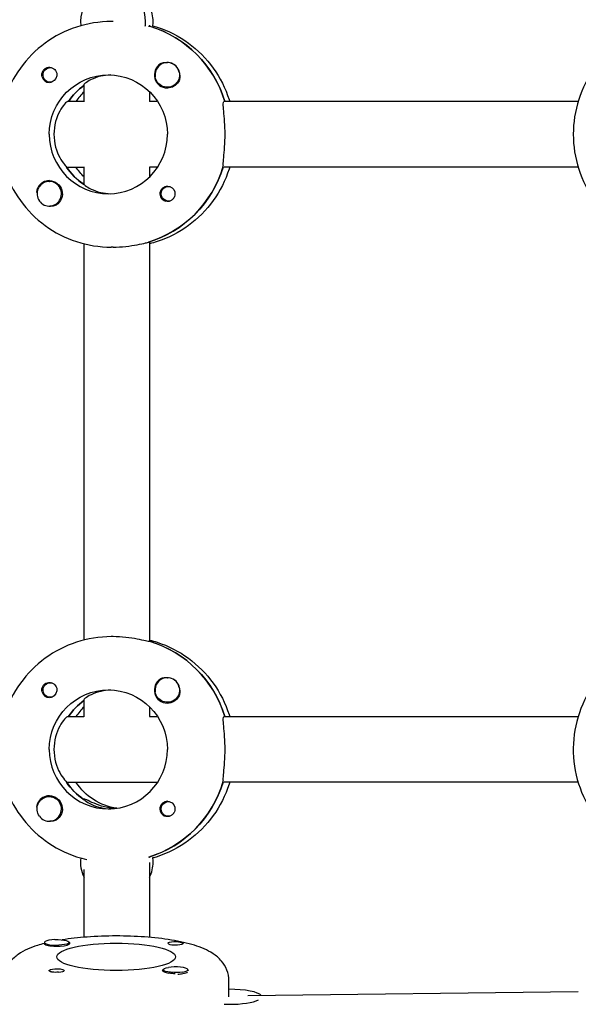
# Model space of a CAD drawing. Units: millimetres. Extents: x -7839 to 14404, y -6317 to 6037.
# Drawn here: x 1886 to 2022, y 322 to 562 of the extents above; entities that cross this region are included whole.
import ezdxf

# ---------------------------------------------------------------- set-up
doc = ezdxf.new("R2010")
doc.units = ezdxf.units.MM
doc.header["$LTSCALE"] = 20
doc.layers.add('2d', color=230, linetype='Continuous')

msp = doc.modelspace()

# ---------------------------------------------------------------- linework, layer by layer
at = {"layer": '2d'}
for p, q in [((1908.7, 561.53), (1908.24, 561.53)), ((1917.79, 560.34), (1917.56, 560.34)), ((1917.61, 560.61), (1917.61, 560.34)), ((1893.38, 550.3), (1893.67, 550.3)), ((1921.93, 551.52), (1921.97, 551.52)), ((1893.38, 546.75), (1893.67, 546.75)), ((1901.61, 546.15), (1901.61, 541.97)), ((1921.93, 545.52), (1921.97, 545.52)), ((1917.61, 544.41), (1917.61, 542.03)), ((1901.61, 542.03), (1897.6, 542.03)), ((1919.57, 542.03), (1917.56, 542.03)), ((2022.14, 542.03), (1935.75, 542.03)), ((1897.37, 526.03), (1901.61, 526.03)), ((1901.61, 526.08), (1901.61, 521.82)), ((1919.57, 526.03), (1917.56, 526.03)), ((1917.61, 526.03), (1917.61, 523.64)), ((2022.14, 526.03), (1935.52, 526.03)), ((1893.13, 522.53), (1893.17, 522.53)), ((1901.61, 521.93), (1901.44, 521.93)), ((1922.19, 521.31), (1922.47, 521.31)), ((1893.13, 516.53), (1893.17, 516.53)), ((1922.19, 517.76), (1922.48, 517.76)), ((1901.61, 507.35), (1901.61, 410.71)), ((1917.33, 507.72), (1917.56, 507.72)), ((1917.61, 507.7), (1917.61, 410.34)), ((1908.7, 506.53), (1908.24, 506.53)), ((1908.7, 411.53), (1908.24, 411.53)), ((1917.79, 410.34), (1917.56, 410.34)), ((1921.93, 401.52), (1921.97, 401.52)), ((1893.38, 400.3), (1893.67, 400.3)), ((1893.38, 396.75), (1893.67, 396.75)), ((1901.61, 396.15), (1901.61, 391.97)), ((1917.61, 394.41), (1917.61, 392.03)), ((1921.93, 395.52), (1921.97, 395.52)), ((1897.6, 392.03), (1901.61, 392.03)), ((1917.56, 392.03), (1919.57, 392.03)), ((1935.75, 392.03), (2022.14, 392.03)), ((1897.37, 376.03), (1919.57, 376.03)), ((2022.14, 376.03), (1935.52, 376.03)), ((1893.13, 372.53), (1893.17, 372.53)), ((1901.66, 371.93), (1901.44, 371.93)), ((1922.19, 371.31), (1922.47, 371.31)), ((1922.19, 367.76), (1922.48, 367.76)), ((1893.13, 366.53), (1893.17, 366.53)), ((1917.45, 357.72), (1917.56, 357.72)), ((1917.61, 356.42), (1917.61, 338.2)), ((1901.61, 354.79), (1901.61, 338.23)), ((1891.96, 336.97), (1891.96, 336.65)), ((1897.96, 336.97), (1897.96, 336.66)), ((1920.95, 330.31), (1920.95, 330.01)), ((1926.6, 329.6), (1926.69, 329.64)), ((1926.95, 330.31), (1926.95, 330)), ((1936.96, 323.72), (1936.96, 327.61)), ((1941.56, 323.99), (2022.19, 324.98))]:
    msp.add_line(p, q, dxfattribs=at)
for centre, major_axis, ratio, start_param, end_param in [((1908.7, 561.53), (0, 8), 0.993459, -1.570796, 1.700148), ((1910.52, 561.53), (0, 8), 0.993459, -1.570796, -1.100958), ((1908.7, 561.53), (0, 8), 0.993459, -1.716769, -1.570796), ((1909.84, 534.03), (0, 27.5), 0.993459, -1.275619, -0.295177), ((1910.52, 561.53), (0, 8), 0.993459, -1.716769, -1.570796), ((1921.96, 548.52), (0, -3.2), 0.993459, -2.600696, 0), ((1921.93, 548.52), (0, 3), 0.993459, -1.411169, 1.730424), ((1921.98, 548.52), (0, 3), 0.993459, -1.386814, -0.183982), ((1893.16, 548.52), (0, -1.85), 0.993459, -1.318959, 0), ((1909.84, 534.03), (0, -14.5), 0.993459, -2.533612, -2.155226), ((1911.67, 534.03), (0, -14.5), 0.993459, -2.36893, -2.155226), ((1907.56, 534.03), (0, -14.5), 0.993459, -1.570796, 1.570796), ((1909.38, 534.03), (0, -14.5), 0.993459, -1.00723, -0.563567), ((1909.38, 534.03), (0, -27.5), 0.993459, 0.285536, 1.285261), ((1893.13, 519.53), (0, 3), 0.993459, -0.942665, 2.198928), ((1893.16, 519.53), (0, 3.2), 0.993459, 0, 1.0299), ((1893.13, 519.53), (0, -3), 0.993459, -0.942665, 2.198928), ((1921.96, 519.53), (0, 1.85), 0.993459, 0, 2.889755), ((1909.84, 384.03), (0, 27.5), 0.993459, -1.275619, -0.295177), ((1921.96, 398.52), (0, -3.2), 0.993459, -2.600696, 0), ((1921.93, 398.52), (0, 3), 0.993459, -1.411169, 1.730424), ((1921.98, 398.52), (0, 3), 0.993459, -1.386814, -0.183982), ((1893.16, 398.52), (0, -1.85), 0.993459, -1.318959, 0), ((1909.84, 384.03), (0, -14.5), 0.993459, -2.533612, -2.155226), ((1911.67, 384.03), (0, -14.5), 0.993459, -2.36893, -2.155226), ((1907.56, 384.03), (0, -14.5), 0.993459, -1.570796, 1.570796), ((1909.38, 384.03), (0, -14.5), 0.993459, -1.00723, -0.563567), ((1909.38, 384.03), (0, -27.5), 0.993459, 0.297503, 1.285261), ((1893.16, 369.53), (0, 3.2), 0.993459, 0, 1.0299), ((1893.13, 369.53), (0, -3), 0.993459, -0.942665, 2.198928), ((1921.96, 369.53), (0, 1.85), 0.993459, 0, 2.889755), ((1908.7, 356.53), (0, -8), 0.993459, -1.700148, -1.100958), ((1910.52, 356.53), (0, 8), 0.993459, -2.040634, -1.570796), ((1910.52, 356.53), (0, 8), 0.993459, -1.570796, -1.424824), ((1894.96, 336.97), (-3, 0), 0.229628, -1.411169, 1.730424), ((1894.96, 336.78), (3.2, 0), 0.229628, -2.600696, 0), ((1923.95, 336.78), (-1.85, 0), 0.229628, 0, 2.889755), ((1894.96, 330.12), (1.85, 0), 0.229628, -1.318959, 0), ((1923.95, 330.12), (-3.2, 0), 0.229628, 0, 1.0299), ((1923.95, 330.31), (3, 0), 0.229628, -0.942665, 2.198928), ((1923.95, 329.92), (3, 0), 0.229628, -1.386814, -0.942665), ((1923.95, 329.92), (3, 0), 0.229628, -0.942665, -0.183982), ((1936.96, 323.71), (8, 0), 0.229628, 0.170656, 1.570796), ((1936.96, 323.71), (8, 0), 0.229628, -1.716769, -1.570796), ((1936.96, 323.71), (8, 0), 0.229628, -1.570796, -0.436941)]:
    msp.add_ellipse(centre, major_axis=major_axis, ratio=ratio, start_param=start_param, end_param=end_param, dxfattribs=at)
at = {"layer": '2d', "extrusion": (0, 0, -1)}
for centre, major_axis, ratio, start_param, end_param in [((1909.84, 534.03), (0, 27.5), 0.993459, 0.291945, 1.275619), ((1893.38, 548.52), (0, 1.78), 0.993459, -1.411169, 0.271717), ((1893.16, 548.52), (0, 1.85), 0.993459, 0.251837, 3.141593), ((1893.38, 548.52), (0, -1.78), 0.993459, -0.271717, 1.730424), ((1907.56, 534.03), (0, 14.5), 0.993459, -1.570796, 1.570796), ((1921.93, 548.52), (0, -3), 0.993459, -1.730424, 1.411169), ((1909.84, 534.03), (0, 14.5), 0.993459, -0.986366, -0.60798), ((1921.96, 548.52), (0, -3.2), 0.993459, -1.0299, 0), ((1909.38, 534.03), (0, 14.5), 0.993459, -2.557163, -2.155226), ((1911.67, 534.03), (0, 14.5), 0.993459, -2.36893, -2.155226), ((1909.38, 534.03), (0, -27.5), 0.993459, -1.275619, -0.295177), ((1893.16, 519.53), (0, 3.2), 0.993459, 0, 2.600696), ((1922.19, 519.53), (0, 1.78), 0.993459, -0.942665, 0.271717), ((1921.96, 519.53), (0, 1.85), 0.993459, 0, 1.318959), ((1922.19, 519.53), (0, -1.77), 0.993459, -0.280951, 2.198928), ((1909.84, 384.03), (0, 27.5), 0.993459, 0.288448, 1.275619), ((1893.38, 398.52), (0, -1.77), 0.993459, -0.271717, 1.730424), ((1893.38, 398.52), (0, 1.78), 0.993459, -1.411169, 0.271717), ((1907.56, 384.03), (0, 14.5), 0.993459, -1.570796, 1.570796), ((1893.16, 398.52), (0, 1.85), 0.993459, 0.251837, 3.141593), ((1921.93, 398.52), (0, -3), 0.993459, -1.730424, 1.411169), ((1921.96, 398.52), (0, -3.2), 0.993459, -1.0299, 0), ((1909.84, 384.03), (0, 14.5), 0.993459, -0.986366, -0.60798), ((1909.38, 384.03), (0, 14.5), 0.993459, -2.557163, -2.155226), ((1911.67, 384.03), (0, -14.5), 0.993459, 0.143176, 0.986366), ((1909.38, 384.03), (0, -27.5), 0.993459, -1.275619, -0.297503), ((1893.13, 369.53), (0, 3), 0.993459, -2.198928, 0.942665), ((1893.16, 369.53), (0, 3.2), 0.993459, 0, 2.600696), ((1922.19, 369.53), (0, -1.78), 0.993459, -0.280951, 2.198928), ((1922.19, 369.53), (0, 1.78), 0.993459, -0.942665, 0.271717), ((1921.96, 369.53), (0, 1.85), 0.993459, 0, 1.318959), ((1894.96, 336.97), (3, 0), 0.229628, -1.730424, 1.411169), ((1909.46, 333.45), (-14.5, 0), 0.229628, -1.570796, 1.570796), ((1894.96, 336.78), (3.2, 0), 0.229628, -0.369354, 0), ((1909.46, 333.45), (14.5, 0), 0.229628, -1.570796, 1.570796), ((1923.95, 336.78), (-1.85, 0), 0.229628, 0, 1.318959), ((1894.96, 330.12), (-1.85, 0), 0.229628, 0.251837, 3.141593), ((1923.95, 330.31), (-3, 0), 0.229628, -2.198928, 0.942665), ((1923.95, 330.12), (-3.2, 0), 0.229628, 0, 0.369354)]:
    msp.add_ellipse(centre, major_axis=major_axis, ratio=ratio, start_param=start_param, end_param=end_param, dxfattribs=at)
at = {"layer": '2d'}
for points, knots in [([(1908.24, 561.53), (1905.37, 561.53), (1902.5, 561.07), (1897.05, 559.28), (1894.46, 557.96), (1889.83, 554.57), (1887.78, 552.51), (1884.41, 547.85), (1883.1, 545.25), (1881.33, 539.78), (1880.88, 536.9), (1880.88, 534.03)], [6.283185, 6.283185, 6.283185, 6.283185, 6.597345, 6.597345, 6.911504, 6.911504, 7.225663, 7.225663, 7.539822, 7.539822, 7.853982, 7.853982, 7.853982, 7.853982]), ([(1918.41, 560.49), (1918.76, 560.4), (1919.1, 560.29), (1922.17, 559.28), (1924.76, 557.96), (1929.4, 554.57), (1931.45, 552.51), (1934.81, 547.85), (1936.12, 545.25), (1937.06, 542.35), (1937.11, 542.19), (1937.16, 542.03)], [0.27444, 0.27444, 0.27444, 0.27444, 0.314159, 0.314159, 0.628319, 0.628319, 0.942478, 0.942478, 1.256637, 1.256637, 1.275221, 1.275221, 1.275221, 1.275221]), ([(2048.32, 561.53), (2045.45, 561.53), (2042.58, 561.07), (2037.13, 559.28), (2034.54, 557.96), (2029.9, 554.57), (2027.86, 552.51), (2024.49, 547.85), (2023.18, 545.25), (2021.41, 539.78), (2020.96, 536.9), (2020.96, 534.03)], [6.283185, 6.283185, 6.283185, 6.283185, 6.597345, 6.597345, 6.911504, 6.911504, 7.225663, 7.225663, 7.539822, 7.539822, 7.853982, 7.853982, 7.853982, 7.853982]), ([(1891.38, 548.06), (1891.34, 548.21), (1891.32, 548.37), (1891.32, 548.77), (1891.37, 549), (1891.51, 549.35), (1891.57, 549.46), (1891.7, 549.64), (1891.75, 549.71), (1891.82, 549.79), (1891.84, 549.81), (1891.86, 549.83), (1891.92, 549.88), (1891.97, 549.93), (1892.11, 550.04), (1892.2, 550.1), (1892.49, 550.26), (1892.71, 550.33), (1893.01, 550.37), (1893.08, 550.37), (1893.16, 550.37)], [0.990278, 0.990278, 0.990278, 0.990278, 1.037653, 1.037653, 1.1091925, 1.1091925, 1.1494913, 1.1494913, 1.1741927, 1.1741927, 1.1827936, 1.1827936, 1.1827936, 1.205385, 1.205385, 1.2369017, 1.2369017, 1.305598, 1.305598, 1.3284718, 1.3284718, 1.3284718, 1.3284718]), ([(1920.32, 551.27), (1920.46, 551.35), (1920.62, 551.42), (1921.07, 551.55), (1921.39, 551.57), (1921.78, 551.54), (1921.83, 551.53), (1921.89, 551.52)], [0.4848332, 0.4848332, 0.4848332, 0.4848332, 0.5373177, 0.5373177, 0.6302639, 0.6302639, 0.6460821, 0.6460821, 0.6460821, 0.6460821]), ([(1908.13, 548.51), (1907.29, 548.48), (1906.45, 548.37), (1904.77, 547.98), (1903.96, 547.67), (1902.73, 547.08), (1902.23, 546.75), (1901.72, 546.34), (1901.61, 546.21), (1901.61, 546.15)], [-1.17934, -1.17934, -1.17934, -1.17934, -0.928016, -0.928016, -0.619567, -0.619567, -0.309783, -0.309783, -0.090479, -0.090479, -0.090479, -0.090479]), ([(1924.95, 548.45), (1924.96, 548.4), (1924.96, 548.36), (1925, 547.98), (1924.97, 547.64), (1924.84, 547.18), (1924.77, 547.02), (1924.68, 546.87)], [1.0462825, 1.0462825, 1.0462825, 1.0462825, 1.0579317, 1.0579317, 1.1575355, 1.1575355, 1.2120103, 1.2120103, 1.2120103, 1.2120103]), ([(1897.6, 542.03), (1897.48, 542.03), (1897.21, 541.82), (1896.5, 540.99), (1896.08, 540.38), (1895.33, 538.99), (1894.96, 538.1), (1894.44, 536.14), (1894.29, 535.05), (1894.29, 534.03)], [-2.47293, -2.47293, -2.47293, -2.47293, -2.163147, -2.163147, -1.853363, -1.853363, -1.544914, -1.544914, -1.236465, -1.236465, -1.236465, -1.236465]), ([(1936.02, 534.03), (1936.02, 535.04), (1935.98, 536.11), (1935.85, 538.08), (1935.77, 538.98), (1935.63, 540.39), (1935.58, 541), (1935.58, 541.82), (1935.63, 542.03), (1935.75, 542.03)], [1.213001, 1.213001, 1.213001, 1.213001, 1.516212, 1.516212, 1.819422, 1.819422, 2.122712, 2.122712, 2.426002, 2.426002, 2.426002, 2.426002]), ([(1880.88, 534.03), (1880.88, 531.15), (1881.33, 528.28), (1883.1, 522.8), (1884.41, 520.21), (1887.78, 515.55), (1889.83, 513.48), (1894.46, 510.09), (1897.05, 508.77), (1902.5, 506.98), (1905.37, 506.53), (1908.24, 506.53)], [1.570796, 1.570796, 1.570796, 1.570796, 1.884956, 1.884956, 2.199115, 2.199115, 2.513274, 2.513274, 2.827433, 2.827433, 3.141593, 3.141593, 3.141593, 3.141593]), ([(1894.29, 534.03), (1894.29, 533), (1894.44, 531.92), (1894.96, 529.95), (1895.33, 529.07), (1896.08, 527.67), (1896.5, 527.06), (1896.98, 526.5), (1897.1, 526.38), (1897.21, 526.28)], [-1.236465, -1.236465, -1.236465, -1.236465, -0.928016, -0.928016, -0.619567, -0.619567, -0.309783, -0.309783, -0.197962, -0.197962, -0.197962, -0.197962]), ([(1935.6, 526.28), (1935.58, 526.38), (1935.58, 526.49), (1935.58, 527.05), (1935.63, 527.66), (1935.77, 529.08), (1935.85, 529.97), (1935.98, 531.94), (1936.02, 533.02), (1936.02, 534.03)], [0.19616, 0.19616, 0.19616, 0.19616, 0.30329, 0.30329, 0.60658, 0.60658, 0.909791, 0.909791, 1.213001, 1.213001, 1.213001, 1.213001]), ([(2020.96, 534.03), (2020.96, 531.15), (2021.41, 528.28), (2023.18, 522.8), (2024.49, 520.21), (2027.86, 515.55), (2029.9, 513.48), (2034.54, 510.09), (2037.13, 508.77), (2042.58, 506.98), (2045.45, 506.53), (2048.32, 506.53)], [1.570796, 1.570796, 1.570796, 1.570796, 1.884956, 1.884956, 2.199115, 2.199115, 2.513274, 2.513274, 2.827433, 2.827433, 3.141593, 3.141593, 3.141593, 3.141593]), ([(1937.16, 526.03), (1937.11, 525.86), (1937.06, 525.7), (1936.12, 522.8), (1934.81, 520.21), (1931.45, 515.55), (1929.4, 513.48), (1924.76, 510.09), (1922.17, 508.77), (1918.84, 507.68), (1918.23, 507.5), (1917.61, 507.35)], [1.866371, 1.866371, 1.866371, 1.866371, 1.884956, 1.884956, 2.199115, 2.199115, 2.513274, 2.513274, 2.827433, 2.827433, 2.897175, 2.897175, 2.897175, 2.897175]), ([(1890.16, 519.8), (1890.13, 520.12), (1890.15, 520.43), (1890.28, 520.88), (1890.34, 521.03), (1890.43, 521.18)], [1.0645063, 1.0645063, 1.0645063, 1.0645063, 1.1575355, 1.1575355, 1.2120103, 1.2120103, 1.2120103, 1.2120103]), ([(1901.69, 521.77), (1901.74, 521.71), (1901.82, 521.63), (1902.23, 521.3), (1902.73, 520.97), (1903.96, 520.38), (1904.77, 520.07), (1906.45, 519.69), (1907.29, 519.57), (1908.13, 519.54)], [0.1979624, 0.1979624, 0.1979624, 0.1979624, 0.3097834, 0.3097834, 0.6195669, 0.6195669, 0.928016, 0.928016, 1.1793399, 1.1793399, 1.1793399, 1.1793399]), ([(1923.74, 519.99), (1923.78, 519.84), (1923.8, 519.68), (1923.8, 519.29), (1923.75, 519.05), (1923.61, 518.71), (1923.55, 518.59), (1923.43, 518.41), (1923.38, 518.35), (1923.3, 518.26), (1923.28, 518.24), (1923.26, 518.22), (1923.21, 518.17), (1923.15, 518.12), (1923.01, 518.01), (1922.93, 517.95), (1922.63, 517.79), (1922.41, 517.72), (1922.11, 517.69), (1922.03, 517.68), (1921.96, 517.68)], [0.990278, 0.990278, 0.990278, 0.990278, 1.037653, 1.037653, 1.1091925, 1.1091925, 1.1494913, 1.1494913, 1.1741927, 1.1741927, 1.1827936, 1.1827936, 1.1827936, 1.205385, 1.205385, 1.2369017, 1.2369017, 1.305598, 1.305598, 1.3284718, 1.3284718, 1.3284718, 1.3284718]), ([(1894.79, 516.79), (1894.65, 516.7), (1894.49, 516.63), (1894.05, 516.5), (1893.74, 516.48), (1893.36, 516.52), (1893.3, 516.52), (1893.24, 516.53)], [0.4848332, 0.4848332, 0.4848332, 0.4848332, 0.5373177, 0.5373177, 0.6302639, 0.6302639, 0.6464759, 0.6464759, 0.6464759, 0.6464759]), ([(1908.7, 506.53), (1909.7, 506.53), (1910.79, 506.59), (1912.84, 506.81), (1913.8, 506.97), (1915.37, 507.26), (1916.08, 507.42), (1916.78, 507.58), (1916.94, 507.61), (1917.08, 507.64)], [1.213001, 1.213001, 1.213001, 1.213001, 1.516212, 1.516212, 1.819422, 1.819422, 2.122712, 2.122712, 2.229842, 2.229842, 2.229842, 2.229842]), ([(1908.24, 411.53), (1905.37, 411.53), (1902.5, 411.07), (1897.05, 409.28), (1894.46, 407.96), (1889.83, 404.57), (1887.78, 402.51), (1884.41, 397.85), (1883.1, 395.25), (1881.33, 389.78), (1880.88, 386.9), (1880.88, 384.03)], [0, 0, 0, 0, 0.314159, 0.314159, 0.628319, 0.628319, 0.942478, 0.942478, 1.256637, 1.256637, 1.570796, 1.570796, 1.570796, 1.570796]), ([(1917.56, 410.34), (1917.44, 410.34), (1917.12, 410.4), (1916.08, 410.63), (1915.37, 410.79), (1913.8, 411.09), (1912.84, 411.24), (1910.79, 411.47), (1909.7, 411.53), (1908.7, 411.53)], [-2.426002, -2.426002, -2.426002, -2.426002, -2.122712, -2.122712, -1.819422, -1.819422, -1.516212, -1.516212, -1.213001, -1.213001, -1.213001, -1.213001]), ([(1917.61, 410.71), (1918.23, 410.55), (1918.84, 410.37), (1922.17, 409.28), (1924.76, 407.96), (1929.4, 404.57), (1931.45, 402.51), (1934.81, 397.85), (1936.12, 395.25), (1937.06, 392.35), (1937.11, 392.19), (1937.16, 392.03)], [0.244417, 0.244417, 0.244417, 0.244417, 0.314159, 0.314159, 0.628319, 0.628319, 0.942478, 0.942478, 1.256637, 1.256637, 1.275221, 1.275221, 1.275221, 1.275221]), ([(2048.32, 411.53), (2045.4, 411.53), (2042.49, 411.05), (2036.95, 409.21), (2034.34, 407.84), (2029.66, 404.35), (2027.6, 402.22), (2024.25, 397.42), (2022.96, 394.75), (2021.28, 389.13), (2020.89, 386.18), (2021.05, 380.31), (2021.61, 377.39), (2023.61, 371.87), (2025.05, 369.27), (2028.67, 364.67), (2030.85, 362.66), (2035.73, 359.43), (2038.43, 358.22), (2041.63, 357.36), (2042.02, 357.26), (2042.4, 357.18)], [6.283185, 6.283185, 6.283185, 6.283185, 6.602366, 6.602366, 6.921711, 6.921711, 7.24148, 7.24148, 7.561762, 7.561762, 7.882441, 7.882441, 8.20325, 8.20325, 8.523874, 8.523874, 8.844066, 8.844066, 9.163747, 9.163747, 9.207119, 9.207119, 9.207119, 9.207119]), ([(1920.32, 401.27), (1920.46, 401.35), (1920.62, 401.42), (1921.07, 401.55), (1921.39, 401.57), (1921.78, 401.54), (1921.83, 401.53), (1921.89, 401.52)], [0.4848332, 0.4848332, 0.4848332, 0.4848332, 0.5373177, 0.5373177, 0.6302639, 0.6302639, 0.6460821, 0.6460821, 0.6460821, 0.6460821]), ([(1891.38, 398.06), (1891.34, 398.21), (1891.32, 398.37), (1891.32, 398.77), (1891.37, 399), (1891.51, 399.35), (1891.57, 399.46), (1891.7, 399.64), (1891.75, 399.71), (1891.82, 399.79), (1891.84, 399.81), (1891.86, 399.83), (1891.92, 399.88), (1891.97, 399.93), (1892.11, 400.04), (1892.2, 400.1), (1892.49, 400.26), (1892.71, 400.33), (1893.01, 400.37), (1893.08, 400.37), (1893.16, 400.37)], [0.990278, 0.990278, 0.990278, 0.990278, 1.037653, 1.037653, 1.1091925, 1.1091925, 1.1494913, 1.1494913, 1.1741927, 1.1741927, 1.1827936, 1.1827936, 1.1827936, 1.205385, 1.205385, 1.2369017, 1.2369017, 1.305598, 1.305598, 1.3284718, 1.3284718, 1.3284718, 1.3284718]), ([(1908.13, 398.51), (1907.29, 398.48), (1906.45, 398.37), (1904.77, 397.98), (1903.96, 397.67), (1902.73, 397.08), (1902.23, 396.75), (1901.72, 396.34), (1901.61, 396.21), (1901.61, 396.15)], [-1.17934, -1.17934, -1.17934, -1.17934, -0.928016, -0.928016, -0.619567, -0.619567, -0.309783, -0.309783, -0.090479, -0.090479, -0.090479, -0.090479]), ([(1924.95, 398.45), (1924.96, 398.4), (1924.96, 398.36), (1925, 397.98), (1924.97, 397.64), (1924.84, 397.18), (1924.77, 397.02), (1924.68, 396.87)], [1.0462825, 1.0462825, 1.0462825, 1.0462825, 1.0579317, 1.0579317, 1.1575355, 1.1575355, 1.2120103, 1.2120103, 1.2120103, 1.2120103]), ([(1897.6, 392.03), (1897.48, 392.03), (1897.21, 391.82), (1896.5, 390.99), (1896.08, 390.38), (1895.33, 388.99), (1894.96, 388.1), (1894.44, 386.14), (1894.29, 385.05), (1894.29, 384.03)], [-2.47293, -2.47293, -2.47293, -2.47293, -2.163147, -2.163147, -1.853363, -1.853363, -1.544914, -1.544914, -1.236465, -1.236465, -1.236465, -1.236465]), ([(1936.02, 384.03), (1936.02, 385.04), (1935.98, 386.11), (1935.85, 388.08), (1935.77, 388.98), (1935.63, 390.39), (1935.58, 391), (1935.58, 391.82), (1935.63, 392.03), (1935.75, 392.03)], [1.213001, 1.213001, 1.213001, 1.213001, 1.516212, 1.516212, 1.819422, 1.819422, 2.122712, 2.122712, 2.426002, 2.426002, 2.426002, 2.426002]), ([(1880.88, 384.03), (1880.88, 381.15), (1881.33, 378.28), (1883.1, 372.8), (1884.41, 370.21), (1887.78, 365.55), (1889.83, 363.48), (1894.46, 360.09), (1897.05, 358.77), (1900.62, 357.6), (1901.47, 357.37), (1902.34, 357.17)], [1.570796, 1.570796, 1.570796, 1.570796, 1.884956, 1.884956, 2.199115, 2.199115, 2.513274, 2.513274, 2.827433, 2.827433, 2.924411, 2.924411, 2.924411, 2.924411]), ([(1894.29, 384.03), (1894.29, 383), (1894.44, 381.92), (1894.96, 379.95), (1895.33, 379.07), (1896.08, 377.67), (1896.5, 377.06), (1896.98, 376.5), (1897.1, 376.38), (1897.21, 376.28)], [-1.236465, -1.236465, -1.236465, -1.236465, -0.928016, -0.928016, -0.619567, -0.619567, -0.309783, -0.309783, -0.197962, -0.197962, -0.197962, -0.197962]), ([(1935.6, 376.28), (1935.58, 376.38), (1935.58, 376.49), (1935.58, 377.05), (1935.63, 377.66), (1935.77, 379.08), (1935.85, 379.97), (1935.98, 381.94), (1936.02, 383.02), (1936.02, 384.03)], [0.19616, 0.19616, 0.19616, 0.19616, 0.30329, 0.30329, 0.60658, 0.60658, 0.909791, 0.909791, 1.213001, 1.213001, 1.213001, 1.213001]), ([(1937.16, 376.03), (1937.11, 375.86), (1937.06, 375.7), (1936.12, 372.8), (1934.81, 370.21), (1931.45, 365.55), (1929.4, 363.48), (1924.76, 360.09), (1922.17, 358.77), (1919.1, 357.76), (1918.76, 357.66), (1918.41, 357.56)], [1.866371, 1.866371, 1.866371, 1.866371, 1.884956, 1.884956, 2.199115, 2.199115, 2.513274, 2.513274, 2.827433, 2.827433, 2.867153, 2.867153, 2.867153, 2.867153]), ([(1890.16, 369.8), (1890.13, 370.12), (1890.15, 370.43), (1890.28, 370.88), (1890.34, 371.03), (1890.43, 371.18)], [1.0645063, 1.0645063, 1.0645063, 1.0645063, 1.1575355, 1.1575355, 1.2120103, 1.2120103, 1.2120103, 1.2120103]), ([(1909.03, 369.6), (1908.48, 369.66), (1907.92, 369.75), (1906.36, 370.07), (1905.41, 370.38), (1903.86, 370.97), (1903.16, 371.3), (1902.11, 371.79), (1901.78, 371.93), (1901.66, 371.93)], [1.383029, 1.383029, 1.383029, 1.383029, 1.544914, 1.544914, 1.853363, 1.853363, 2.163147, 2.163147, 2.47293, 2.47293, 2.47293, 2.47293]), ([(1901.69, 371.77), (1901.74, 371.71), (1901.82, 371.63), (1902.23, 371.3), (1902.73, 370.97), (1903.96, 370.38), (1904.77, 370.07), (1906.45, 369.69), (1907.29, 369.57), (1908.13, 369.54)], [0.1979624, 0.1979624, 0.1979624, 0.1979624, 0.3097834, 0.3097834, 0.6195669, 0.6195669, 0.928016, 0.928016, 1.1793399, 1.1793399, 1.1793399, 1.1793399]), ([(1923.74, 369.99), (1923.78, 369.84), (1923.8, 369.68), (1923.8, 369.29), (1923.75, 369.05), (1923.61, 368.71), (1923.55, 368.59), (1923.43, 368.41), (1923.38, 368.35), (1923.3, 368.26), (1923.28, 368.24), (1923.26, 368.22), (1923.21, 368.17), (1923.15, 368.12), (1923.01, 368.01), (1922.93, 367.95), (1922.63, 367.79), (1922.41, 367.72), (1922.11, 367.69), (1922.03, 367.68), (1921.96, 367.68)], [0.990278, 0.990278, 0.990278, 0.990278, 1.037653, 1.037653, 1.1091925, 1.1091925, 1.1494913, 1.1494913, 1.1741927, 1.1741927, 1.1827936, 1.1827936, 1.1827936, 1.205385, 1.205385, 1.2369017, 1.2369017, 1.305598, 1.305598, 1.3284718, 1.3284718, 1.3284718, 1.3284718]), ([(1894.79, 366.79), (1894.65, 366.7), (1894.49, 366.63), (1894.05, 366.5), (1893.74, 366.48), (1893.36, 366.52), (1893.3, 366.52), (1893.24, 366.53)], [0.4848332, 0.4848332, 0.4848332, 0.4848332, 0.5373177, 0.5373177, 0.6302639, 0.6302639, 0.6464759, 0.6464759, 0.6464759, 0.6464759]), ([(1891.96, 336.72), (1891.38, 336.56), (1890.81, 336.4), (1888.57, 335.7), (1887.07, 335.11), (1884.88, 333.56), (1884.19, 332.98), (1882.91, 331.32), (1882.31, 330.2), (1882, 328.45), (1881.96, 328.03), (1881.96, 327.61)], [2.4106135, 2.4106135, 2.4106135, 2.4106135, 2.5132741, 2.5132741, 2.8274334, 2.8274334, 2.9658527, 2.9658527, 3.1010913, 3.1010913, 3.1415927, 3.1415927, 3.1415927, 3.1415927]), ([(1892.22, 336.4), (1892.13, 336.43), (1892.07, 336.46), (1891.94, 336.54), (1891.91, 336.58), (1891.95, 336.63), (1891.96, 336.64), (1891.96, 336.65)], [0.4848332, 0.4848332, 0.4848332, 0.4848332, 0.5373177, 0.5373177, 0.6302639, 0.6302639, 0.6464759, 0.6464759, 0.6464759, 0.6464759]), ([(1909.46, 338.54), (1907.06, 338.54), (1904.67, 338.46), (1900.23, 338.13), (1898.18, 337.89), (1896.27, 337.59)], [1.5707963, 1.5707963, 1.5707963, 1.5707963, 1.8849556, 1.8849556, 2.1768508, 2.1768508, 2.1768508, 2.1768508]), ([(1936.96, 327.61), (1936.96, 328.52), (1936.77, 329.43), (1936.13, 331.08), (1935.67, 331.79), (1934.51, 333.19), (1933.81, 333.75), (1931.65, 335.19), (1930.18, 335.76), (1926.84, 336.8), (1924.97, 337.21), (1920.89, 337.88), (1918.68, 338.13), (1914.13, 338.46), (1911.79, 338.54), (1909.46, 338.54)], [0, 0, 0, 0, 0.088596, 0.088596, 0.188527, 0.188527, 0.331595, 0.331595, 0.636255, 0.636255, 0.950414, 0.950414, 1.264573, 1.264573, 1.570796, 1.570796, 1.570796, 1.570796]), ([(1923.49, 337.19), (1923.65, 337.2), (1923.8, 337.2), (1924.2, 337.18), (1924.43, 337.16), (1924.78, 337.11), (1924.9, 337.09), (1925.08, 337.06), (1925.14, 337.04), (1925.22, 337.03), (1925.24, 337.02), (1925.26, 337.02), (1925.32, 337), (1925.37, 336.99), (1925.48, 336.96), (1925.53, 336.94), (1925.69, 336.89), (1925.76, 336.85), (1925.8, 336.79), (1925.8, 336.78), (1925.8, 336.77)], [0.990278, 0.990278, 0.990278, 0.990278, 1.037653, 1.037653, 1.1091925, 1.1091925, 1.1494913, 1.1494913, 1.1741927, 1.1741927, 1.1827936, 1.1827936, 1.1827936, 1.205385, 1.205385, 1.2369017, 1.2369017, 1.305598, 1.305598, 1.3284718, 1.3284718, 1.3284718, 1.3284718]), ([(1895.42, 329.71), (1895.27, 329.7), (1895.12, 329.69), (1894.72, 329.67), (1894.48, 329.67), (1894.14, 329.69), (1894.02, 329.7), (1893.84, 329.72), (1893.78, 329.73), (1893.7, 329.75), (1893.68, 329.75), (1893.66, 329.76), (1893.6, 329.77), (1893.55, 329.78), (1893.44, 329.82), (1893.38, 329.84), (1893.23, 329.92), (1893.16, 329.98), (1893.12, 330.07), (1893.11, 330.09), (1893.11, 330.11)], [0.990278, 0.990278, 0.990278, 0.990278, 1.037653, 1.037653, 1.1091925, 1.1091925, 1.1494913, 1.1494913, 1.1741927, 1.1741927, 1.1827936, 1.1827936, 1.1827936, 1.205385, 1.205385, 1.2369017, 1.2369017, 1.305598, 1.305598, 1.3284718, 1.3284718, 1.3284718, 1.3284718]), ([(1923.88, 329.32), (1923.84, 329.32), (1923.8, 329.32), (1923.41, 329.35), (1923.08, 329.39), (1922.61, 329.45), (1922.45, 329.47), (1922.31, 329.49)], [1.0462825, 1.0462825, 1.0462825, 1.0462825, 1.0579317, 1.0579317, 1.1575355, 1.1575355, 1.2120103, 1.2120103, 1.2120103, 1.2120103]), ([(1926.95, 330.3), (1926.99, 330.23), (1927, 330.16), (1926.97, 330.06), (1926.96, 330.04), (1926.95, 330.03)], [0.56391013, 0.56391013, 0.56391013, 0.56391013, 0.63026392, 0.63026392, 0.64587946, 0.64587946, 0.64587946, 0.64587946])]:
    msp.add_open_spline(points, degree=3, knots=knots, dxfattribs=at)
for points in [[(1917.56, 560.34), (1917.52, 560.34), (1917.44, 560.35), (1917.34, 560.36)], [(1893.16, 550.37), (1893.31, 550.37), (1893.46, 550.35), (1893.61, 550.31)], [(1921.96, 517.68), (1921.8, 517.68), (1921.65, 517.7), (1921.5, 517.74)], [(1917.56, 507.72), (1917.59, 507.72), (1917.61, 507.71), (1917.61, 507.7)], [(1893.16, 400.37), (1893.31, 400.37), (1893.46, 400.35), (1893.61, 400.31)], [(1921.96, 367.68), (1921.8, 367.68), (1921.65, 367.7), (1921.5, 367.74)], [(1917.56, 357.72), (1917.6, 357.72), (1917.62, 357.71), (1917.61, 357.69)], [(1925.8, 336.77), (1925.8, 336.74), (1925.79, 336.7), (1925.75, 336.67)], [(1893.11, 330.11), (1893.11, 330.15), (1893.13, 330.19), (1893.17, 330.22)]]:
    msp.add_open_spline(points, degree=3, dxfattribs=at)

doc.saveas('drawing.dxf')
